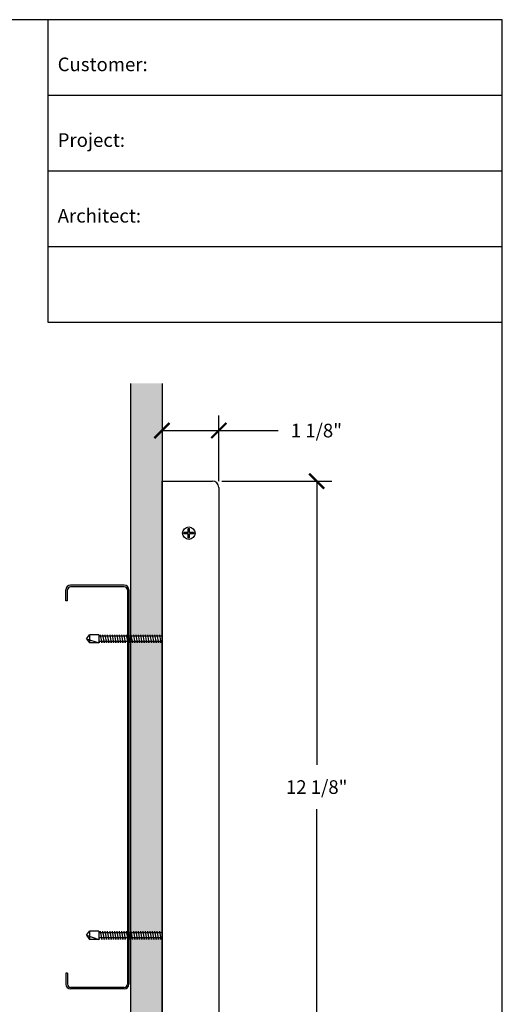
# Model space of a CAD drawing. Units: inches. Extents: x 88.9 to 96.9, y 89.3 to 99.5.
# Drawn here: x 93.8 to 96.9, y 93 to 99.5 of the extents above; entities that cross this region are included whole.
import ezdxf

# ---------------------------------------------------------------- set-up
doc = ezdxf.new("R2010")
doc.units = ezdxf.units.IN
doc.header["$MEASUREMENT"] = 0
doc.styles.get("Standard").update_dxf_attribs({"font": 'arial.ttf'})
doc.dimstyles.get("Standard").update_dxf_attribs({"dimtxt": 0.09, "dimasz": 0.1, "dimexe": 0.1, "dimexo": 0.0625, "dimgap": 0.1, "dimtad": 0, "dimtih": 1, "dimtoh": 1, "dimdec": 4, "dimzin": 0, "dimdsep": 46, "dimtxsty": 'Standard', "dimblk": 'ARCHTICK', "dimcen": 0, "dimadec": 0, "dimazin": 2, "dimtfac": 1, "dimtdec": 4, "dimtofl": 0, "dimtmove": 0, "dimatfit": 3, "dimfxl": 1, "dimtolj": 1, "dimtzin": 0, "dimarcsym": 0})

# ---------------------------------------------------------------- blocks, each defined once
blk = doc.blocks.new('_ArchTick')
at = {"color": 0, "linetype": 'ByBlock', "const_width": 0.15}
blk.add_lwpolyline([(-0.5, -0.5), (0.5, 0.5)], dxfattribs=at)
blk = doc.blocks.new('*D6')
at = {"color": 0, "lineweight": -2, "transparency": 16777216}
for p, q in [((95.0874, 96.4404), (95.8134, 96.4404)), ((95.7134, 96.4404), (95.7134, 94.5661)), ((95.7134, 92.3987), (95.7134, 94.273)), ((95.0874, 92.3987), (95.8134, 92.3987))]:
    blk.add_line(p, q, dxfattribs=at)
at = {"layer": 'Defpoints', "color": 0, "transparency": 16777216}
for p in [(95.0249, 96.4404), (95.0249, 92.3987), (95.7134, 92.3987)]:
    blk.add_point(p, dxfattribs=at)
at = {"color": 0, "lineweight": -2, "transparency": 16777216, "xscale": 0.1, "yscale": 0.1, "zscale": 0.1}
for p, rotation in [((95.7134, 96.4404), 90), ((95.7134, 92.3987), 270)]:
    blk.add_blockref('_ArchTick', p, dxfattribs=dict(at, rotation=rotation))
at = {"color": 0, "transparency": 16777216, "insert": (95.7134, 94.4196), "char_height": 0.09, "attachment_point": 5}
blk.add_mtext('\\A1;12 1/8"', dxfattribs=at)
blk = doc.blocks.new('*D7')
at = {"color": 0, "lineweight": -2, "transparency": 16777216}
for p, q in [((95.0665, 96.4404), (95.0665, 96.8743)), ((94.6915, 96.7743), (95.0665, 96.7743)), ((95.0665, 96.7743), (95.4591, 96.7743))]:
    blk.add_line(p, q, dxfattribs=at)
at = {"layer": 'Defpoints', "color": 0, "transparency": 16777216}
for p in [(94.6915, 96.7743), (94.6915, 96.4404), (95.0665, 96.3779)]:
    blk.add_point(p, dxfattribs=at)
at = {"color": 0, "lineweight": -2, "transparency": 16777216, "xscale": 0.1, "yscale": 0.1, "zscale": 0.1, "rotation": 180}
blk.add_blockref('_ArchTick', (94.6915, 96.7743), dxfattribs=at)
at = {"color": 0, "lineweight": -2, "transparency": 16777216, "xscale": 0.1, "yscale": 0.1, "zscale": 0.1}
blk.add_blockref('_ArchTick', (95.0665, 96.7743), dxfattribs=at)
at = {"color": 0, "transparency": 16777216, "insert": (95.7115, 96.7743), "char_height": 0.09, "attachment_point": 5}
blk.add_mtext('\\A1;1 1/8"', dxfattribs=at)

msp = doc.modelspace()

# ---------------------------------------------------------------- hatches: boundary and pattern name
at = {"true_color": 0x939598}
h = msp.add_hatch(dxfattribs=at)
h.set_pattern_fill('AR-SAND', color=252, scale=0.066667)
h.set_pattern_definition([(37.5, (57.99272, 62.39783), (-0.00419956, 0.12845492), [0, -0.10133333, 0, -0.11333333, 0, -0.10833333]), (7.5, (57.99272, 62.39783), (0.1179851, 0.1881431), [0, -0.05466667, 0, -0.09133333, 0, -0.035]), (327.5, (57.91072, 62.39783), (0.20760946, 0.00037727), [0, -0.03333333, 0, -0.12, 0, -0.15666667]), (317.5, (57.91072, 62.39783), (0.20040844, 0.0585117), [0, -0.01666667, 0, -0.07866667, 0, -0.09])])
h.paths.add_polyline_path([(94.69155, 96.21123), (94.69155, 97.08623), (94.48322, 97.08623), (94.48322, 95.41564), (94.48634, 95.41564), (94.48634, 95.42606), (94.48818, 95.41564), (94.50197, 95.41564), (94.50197, 95.42606), (94.5038, 95.41564), (94.51759, 95.41564), (94.51759, 95.42606), (94.51943, 95.41564), (94.53322, 95.41564), (94.53322, 95.42606), (94.53505, 95.41564), (94.54884, 95.41564), (94.54884, 95.42606), (94.55068, 95.41564), (94.56447, 95.41564), (94.56447, 95.42606), (94.5663, 95.41564), (94.58009, 95.41564), (94.58009, 95.42606), (94.58193, 95.41564), (94.59572, 95.41564), (94.59572, 95.42606), (94.59755, 95.41564), (94.61134, 95.41564), (94.61134, 95.42606), (94.61318, 95.41564), (94.62697, 95.41564), (94.62697, 95.42606), (94.6288, 95.41564), (94.64259, 95.41564), (94.64259, 95.42606), (94.64443, 95.41564), (94.65822, 95.41564), (94.65822, 95.42606), (94.66005, 95.41564), (94.67384, 95.41564), (94.67384, 95.42606), (94.67568, 95.41564), (94.68947, 95.41564), (94.68947, 95.42606), (94.6913, 95.41564), (94.69155, 95.41564)])
h.paths.add_polyline_path([(94.69155, 95.38181), (94.68348, 95.38181), (94.68348, 95.37139), (94.68164, 95.38181), (94.66785, 95.38181), (94.66785, 95.37139), (94.66602, 95.38181), (94.65223, 95.38181), (94.65223, 95.37139), (94.65039, 95.38181), (94.6366, 95.38181), (94.6366, 95.37139), (94.63477, 95.38181), (94.62098, 95.38181), (94.62098, 95.37139), (94.61914, 95.38181), (94.60535, 95.38181), (94.60535, 95.37139), (94.60352, 95.38181), (94.58973, 95.38181), (94.58973, 95.37139), (94.58789, 95.38181), (94.5741, 95.38181), (94.5741, 95.37139), (94.57227, 95.38181), (94.55848, 95.38181), (94.55848, 95.37139), (94.55664, 95.38181), (94.54285, 95.38181), (94.54285, 95.37139), (94.54102, 95.38181), (94.52723, 95.38181), (94.52723, 95.37139), (94.52539, 95.38181), (94.5116, 95.38181), (94.5116, 95.37139), (94.50977, 95.38181), (94.49598, 95.38181), (94.49598, 95.37139), (94.49414, 95.38181), (94.48322, 95.38181), (94.48322, 93.45731), (94.48634, 93.45731), (94.48634, 93.46773), (94.48818, 93.45731), (94.50197, 93.45731), (94.50197, 93.46773), (94.5038, 93.45731), (94.51759, 93.45731), (94.51759, 93.46773), (94.51943, 93.45731), (94.53322, 93.45731), (94.53322, 93.46773), (94.53505, 93.45731), (94.54884, 93.45731), (94.54884, 93.46773), (94.55068, 93.45731), (94.56447, 93.45731), (94.56447, 93.46773), (94.5663, 93.45731), (94.58009, 93.45731), (94.58009, 93.46773), (94.58193, 93.45731), (94.59572, 93.45731), (94.59572, 93.46773), (94.59755, 93.45731), (94.61134, 93.45731), (94.61134, 93.46773), (94.61318, 93.45731), (94.62697, 93.45731), (94.62697, 93.46773), (94.6288, 93.45731), (94.64259, 93.45731), (94.64259, 93.46773), (94.64443, 93.45731), (94.65822, 93.45731), (94.65822, 93.46773), (94.66005, 93.45731), (94.67384, 93.45731), (94.67384, 93.46773), (94.67568, 93.45731), (94.68947, 93.45731), (94.68947, 93.46773), (94.6913, 93.45731), (94.69155, 93.45731)])
h.paths.add_polyline_path([(94.69155, 93.42348), (94.68348, 93.42348), (94.68348, 93.41306), (94.68164, 93.42348), (94.66785, 93.42348), (94.66785, 93.41306), (94.66602, 93.42348), (94.65223, 93.42348), (94.65223, 93.41306), (94.65039, 93.42348), (94.6366, 93.42348), (94.6366, 93.41306), (94.63477, 93.42348), (94.62098, 93.42348), (94.62098, 93.41306), (94.61914, 93.42348), (94.60535, 93.42348), (94.60535, 93.41306), (94.60352, 93.42348), (94.58973, 93.42348), (94.58973, 93.41306), (94.58789, 93.42348), (94.5741, 93.42348), (94.5741, 93.41306), (94.57227, 93.42348), (94.55848, 93.42348), (94.55848, 93.41306), (94.55664, 93.42348), (94.54285, 93.42348), (94.54285, 93.41306), (94.54102, 93.42348), (94.52723, 93.42348), (94.52723, 93.41306), (94.52539, 93.42348), (94.5116, 93.42348), (94.5116, 93.41306), (94.50977, 93.42348), (94.49598, 93.42348), (94.49598, 93.41306), (94.49414, 93.42348), (94.48322, 93.42348), (94.48322, 91.75289), (94.69155, 91.75289)])

# ---------------------------------------------------------------- linework, layer by layer
at = {"color": 252, "true_color": 0x939598}
for p, q in [((96.93972, 99.48811), (88.89972, 99.48811)), ((93.93972, 97.48811), (93.93972, 99.48811)), ((96.93972, 89.33811), (96.93972, 99.48811)), ((96.93972, 98.98811), (93.93972, 98.98811)), ((96.93972, 98.48811), (93.93972, 98.48811)), ((96.93972, 97.98811), (93.93972, 97.98811)), ((96.93972, 97.48811), (93.93972, 97.48811)), ((94.48322, 97.08623), (94.48322, 91.75289)), ((94.69155, 97.08623), (94.69155, 91.75289))]:
    msp.add_line(p, q, dxfattribs=at)
at = {"color": 156, "true_color": 0x003c71}
for p, q in [((94.69155, 96.44039), (95.02488, 96.44039)), ((94.69155, 92.39873), (94.69155, 96.44039)), ((95.06655, 96.39873), (95.06655, 92.44039))]:
    msp.add_line(p, q, dxfattribs=at)
for p, q in [((94.86342, 96.10185), (94.86342, 96.12789)), ((94.86342, 96.12789), (94.87384, 96.12789)), ((94.87384, 96.10185), (94.87384, 96.12789)), ((94.86342, 96.10185), (94.83738, 96.10185)), ((94.83738, 96.09144), (94.83738, 96.10185)), ((94.86342, 96.09144), (94.83738, 96.09144)), ((94.86342, 96.06539), (94.86342, 96.09144)), ((94.87384, 96.06539), (94.86342, 96.06539)), ((94.89988, 96.10185), (94.87384, 96.10185)), ((94.87384, 96.06539), (94.87384, 96.09144)), ((94.89988, 96.09144), (94.87384, 96.09144)), ((94.89988, 96.10185), (94.89988, 96.09144)), ((94.44155, 95.75289), (94.08738, 95.75289)), ((94.44155, 95.74248), (94.08738, 95.74248)), ((94.05613, 95.64873), (94.05613, 95.72164)), ((94.06655, 95.64873), (94.06655, 95.72164)), ((94.46238, 95.72164), (94.46238, 93.11748)), ((94.4728, 95.72164), (94.4728, 93.11748)), ((94.06655, 95.64873), (94.05613, 95.64873)), ((94.19155, 95.39873), (94.21238, 95.42606)), ((94.21238, 95.42606), (94.21238, 95.37139)), ((94.27488, 95.42606), (94.21238, 95.42606)), ((94.27488, 95.42606), (94.27488, 95.37139)), ((94.69155, 95.41564), (94.27488, 95.41564)), ((94.28322, 95.42606), (94.28322, 95.41564)), ((94.28322, 95.42606), (94.29285, 95.37139)), ((94.29884, 95.42606), (94.29884, 95.41564)), ((94.29884, 95.42606), (94.30848, 95.37139)), ((94.31447, 95.42606), (94.31447, 95.41564)), ((94.31447, 95.42606), (94.3241, 95.37139)), ((94.33009, 95.42606), (94.33009, 95.41564)), ((94.33009, 95.42606), (94.33973, 95.37139)), ((94.34572, 95.42606), (94.34572, 95.41564)), ((94.34572, 95.42606), (94.35535, 95.37139)), ((94.36134, 95.42606), (94.36134, 95.41564)), ((94.36134, 95.42606), (94.37098, 95.37139)), ((94.37697, 95.42606), (94.37697, 95.41564)), ((94.37697, 95.42606), (94.3866, 95.37139)), ((94.39259, 95.42606), (94.39259, 95.41564)), ((94.39259, 95.42606), (94.40223, 95.37139)), ((94.40822, 95.42606), (94.40822, 95.41564)), ((94.40822, 95.42606), (94.41785, 95.37139)), ((94.42384, 95.42606), (94.42384, 95.41564)), ((94.42384, 95.42606), (94.43348, 95.37139)), ((94.43947, 95.42606), (94.43947, 95.41564)), ((94.43947, 95.42606), (94.4491, 95.37139)), ((94.45509, 95.42606), (94.45509, 95.41564)), ((94.45509, 95.42606), (94.46473, 95.37139)), ((94.47072, 95.42606), (94.47072, 95.41564)), ((94.47072, 95.42606), (94.48035, 95.37139)), ((94.48634, 95.42606), (94.48634, 95.41564)), ((94.48634, 95.42606), (94.49598, 95.37139)), ((94.50197, 95.42606), (94.50197, 95.41564)), ((94.50197, 95.42606), (94.5116, 95.37139)), ((94.51759, 95.42606), (94.51759, 95.41564)), ((94.51759, 95.42606), (94.52723, 95.37139)), ((94.53322, 95.42606), (94.53322, 95.41564)), ((94.53322, 95.42606), (94.54285, 95.37139)), ((94.54884, 95.42606), (94.54884, 95.41564)), ((94.54884, 95.42606), (94.55848, 95.37139)), ((94.56447, 95.42606), (94.56447, 95.41564)), ((94.56447, 95.42606), (94.5741, 95.37139)), ((94.58009, 95.42606), (94.58009, 95.41564)), ((94.58009, 95.42606), (94.58973, 95.37139)), ((94.59572, 95.42606), (94.59572, 95.41564)), ((94.59572, 95.42606), (94.60535, 95.37139)), ((94.61134, 95.42606), (94.61134, 95.41564)), ((94.61134, 95.42606), (94.62098, 95.37139)), ((94.62697, 95.42606), (94.62697, 95.41564)), ((94.62697, 95.42606), (94.6366, 95.37139)), ((94.64259, 95.42606), (94.64259, 95.41564)), ((94.64259, 95.42606), (94.65223, 95.37139)), ((94.65822, 95.42606), (94.65822, 95.41564)), ((94.65822, 95.42606), (94.66785, 95.37139)), ((94.67384, 95.42606), (94.67384, 95.41564)), ((94.67384, 95.42606), (94.68348, 95.37139)), ((94.68947, 95.42606), (94.68947, 95.41564)), ((94.68947, 95.42606), (94.69155, 95.41425)), ((94.19155, 95.39873), (94.27488, 95.37139)), ((94.19155, 95.39873), (94.21238, 95.37139)), ((94.27488, 95.37139), (94.21238, 95.37139)), ((94.27488, 95.38471), (94.27723, 95.37139)), ((94.69155, 95.38181), (94.27488, 95.38181)), ((94.27723, 95.37139), (94.27723, 95.38181)), ((94.29285, 95.37139), (94.29285, 95.38181)), ((94.30848, 95.37139), (94.30848, 95.38181)), ((94.3241, 95.37139), (94.3241, 95.38181)), ((94.33973, 95.37139), (94.33973, 95.38181)), ((94.35535, 95.37139), (94.35535, 95.38181)), ((94.37098, 95.37139), (94.37098, 95.38181)), ((94.3866, 95.37139), (94.3866, 95.38181)), ((94.40223, 95.37139), (94.40223, 95.38181)), ((94.41785, 95.37139), (94.41785, 95.38181)), ((94.43348, 95.37139), (94.43348, 95.38181)), ((94.4491, 95.37139), (94.4491, 95.38181)), ((94.46473, 95.37139), (94.46473, 95.38181)), ((94.48035, 95.37139), (94.48035, 95.38181)), ((94.49598, 95.37139), (94.49598, 95.38181)), ((94.5116, 95.37139), (94.5116, 95.38181)), ((94.52723, 95.37139), (94.52723, 95.38181)), ((94.54285, 95.37139), (94.54285, 95.38181)), ((94.55848, 95.37139), (94.55848, 95.38181)), ((94.5741, 95.37139), (94.5741, 95.38181)), ((94.58973, 95.37139), (94.58973, 95.38181)), ((94.60535, 95.37139), (94.60535, 95.38181)), ((94.62098, 95.37139), (94.62098, 95.38181)), ((94.6366, 95.37139), (94.6366, 95.38181)), ((94.65223, 95.37139), (94.65223, 95.38181)), ((94.66785, 95.37139), (94.66785, 95.38181)), ((94.68348, 95.37139), (94.68348, 95.38181)), ((94.19155, 93.44039), (94.21238, 93.46773)), ((94.21238, 93.46773), (94.21238, 93.41306)), ((94.27488, 93.46773), (94.21238, 93.46773)), ((94.27488, 93.46773), (94.27488, 93.41306)), ((94.69155, 93.45731), (94.27488, 93.45731)), ((94.28322, 93.46773), (94.28322, 93.45731)), ((94.28322, 93.46773), (94.29285, 93.41306)), ((94.29884, 93.46773), (94.29884, 93.45731)), ((94.29884, 93.46773), (94.30848, 93.41306)), ((94.31447, 93.46773), (94.31447, 93.45731)), ((94.31447, 93.46773), (94.3241, 93.41306)), ((94.33009, 93.46773), (94.33009, 93.45731)), ((94.33009, 93.46773), (94.33973, 93.41306)), ((94.34572, 93.46773), (94.34572, 93.45731)), ((94.34572, 93.46773), (94.35535, 93.41306)), ((94.36134, 93.46773), (94.36134, 93.45731)), ((94.36134, 93.46773), (94.37098, 93.41306)), ((94.37697, 93.46773), (94.37697, 93.45731)), ((94.37697, 93.46773), (94.3866, 93.41306)), ((94.39259, 93.46773), (94.39259, 93.45731)), ((94.39259, 93.46773), (94.40223, 93.41306)), ((94.40822, 93.46773), (94.40822, 93.45731)), ((94.40822, 93.46773), (94.41785, 93.41306)), ((94.42384, 93.46773), (94.42384, 93.45731)), ((94.42384, 93.46773), (94.43348, 93.41306)), ((94.43947, 93.46773), (94.43947, 93.45731)), ((94.43947, 93.46773), (94.4491, 93.41306)), ((94.45509, 93.46773), (94.45509, 93.45731)), ((94.45509, 93.46773), (94.46473, 93.41306)), ((94.47072, 93.46773), (94.47072, 93.45731)), ((94.47072, 93.46773), (94.48035, 93.41306)), ((94.48634, 93.46773), (94.48634, 93.45731)), ((94.48634, 93.46773), (94.49598, 93.41306)), ((94.50197, 93.46773), (94.50197, 93.45731)), ((94.50197, 93.46773), (94.5116, 93.41306)), ((94.51759, 93.46773), (94.51759, 93.45731)), ((94.51759, 93.46773), (94.52723, 93.41306)), ((94.53322, 93.46773), (94.53322, 93.45731)), ((94.53322, 93.46773), (94.54285, 93.41306)), ((94.54884, 93.46773), (94.54884, 93.45731)), ((94.54884, 93.46773), (94.55848, 93.41306)), ((94.56447, 93.46773), (94.56447, 93.45731)), ((94.56447, 93.46773), (94.5741, 93.41306)), ((94.58009, 93.46773), (94.58009, 93.45731)), ((94.58009, 93.46773), (94.58973, 93.41306)), ((94.59572, 93.46773), (94.59572, 93.45731)), ((94.59572, 93.46773), (94.60535, 93.41306)), ((94.61134, 93.46773), (94.61134, 93.45731)), ((94.61134, 93.46773), (94.62098, 93.41306)), ((94.62697, 93.46773), (94.62697, 93.45731)), ((94.62697, 93.46773), (94.6366, 93.41306)), ((94.64259, 93.46773), (94.64259, 93.45731)), ((94.64259, 93.46773), (94.65223, 93.41306)), ((94.65822, 93.46773), (94.65822, 93.45731)), ((94.65822, 93.46773), (94.66785, 93.41306)), ((94.67384, 93.46773), (94.67384, 93.45731)), ((94.67384, 93.46773), (94.68348, 93.41306)), ((94.68947, 93.46773), (94.68947, 93.45731)), ((94.68947, 93.46773), (94.69155, 93.45591)), ((94.19155, 93.44039), (94.27488, 93.41306)), ((94.19155, 93.44039), (94.21238, 93.41306)), ((94.27488, 93.41306), (94.21238, 93.41306)), ((94.27488, 93.42637), (94.27723, 93.41306)), ((94.69155, 93.42348), (94.27488, 93.42348)), ((94.27723, 93.41306), (94.27723, 93.42348)), ((94.29285, 93.41306), (94.29285, 93.42348)), ((94.30848, 93.41306), (94.30848, 93.42348)), ((94.3241, 93.41306), (94.3241, 93.42348)), ((94.33973, 93.41306), (94.33973, 93.42348)), ((94.35535, 93.41306), (94.35535, 93.42348)), ((94.37098, 93.41306), (94.37098, 93.42348)), ((94.3866, 93.41306), (94.3866, 93.42348)), ((94.40223, 93.41306), (94.40223, 93.42348)), ((94.41785, 93.41306), (94.41785, 93.42348)), ((94.43348, 93.41306), (94.43348, 93.42348)), ((94.4491, 93.41306), (94.4491, 93.42348)), ((94.46473, 93.41306), (94.46473, 93.42348)), ((94.48035, 93.41306), (94.48035, 93.42348)), ((94.49598, 93.41306), (94.49598, 93.42348)), ((94.5116, 93.41306), (94.5116, 93.42348)), ((94.52723, 93.41306), (94.52723, 93.42348)), ((94.54285, 93.41306), (94.54285, 93.42348)), ((94.55848, 93.41306), (94.55848, 93.42348)), ((94.5741, 93.41306), (94.5741, 93.42348)), ((94.58973, 93.41306), (94.58973, 93.42348)), ((94.60535, 93.41306), (94.60535, 93.42348)), ((94.62098, 93.41306), (94.62098, 93.42348)), ((94.6366, 93.41306), (94.6366, 93.42348)), ((94.65223, 93.41306), (94.65223, 93.42348)), ((94.66785, 93.41306), (94.66785, 93.42348)), ((94.68348, 93.41306), (94.68348, 93.42348)), ((94.06655, 93.19039), (94.05613, 93.19039)), ((94.05613, 93.19039), (94.05613, 93.11748)), ((94.06655, 93.19039), (94.06655, 93.11748)), ((94.44155, 93.09664), (94.08738, 93.09664)), ((94.44155, 93.08623), (94.08738, 93.08623))]:
    msp.add_line(p, q)
msp.add_circle((94.86863, 96.09664), 0.04167)
msp.add_arc((95.02488, 96.39873), 0.04167, 0, 90, dxfattribs=at)
for centre, radius, start, end in [((94.08738, 95.72164), 0.03125, 90, 180), ((94.08738, 95.72164), 0.02083, 90, 180), ((94.44155, 95.72164), 0.03125, 0, 90), ((94.44155, 95.72164), 0.02083, 0, 90), ((94.08738, 93.11748), 0.03125, 180, 270), ((94.08738, 93.11748), 0.02083, 180, 270), ((94.44155, 93.11748), 0.02083, 270, 0), ((94.44155, 93.11748), 0.03125, 270, 0)]:
    msp.add_arc(centre, radius, start, end)

# ---------------------------------------------------------------- texts
at = {"char_height": 0.09, "attachment_point": 1}
for s, insert in [('Customer:', (94.00222, 99.23811)), ('Project:', (94.00222, 98.73811)), ('Architect:', (94.00222, 98.23811))]:
    msp.add_mtext_dynamic_manual_height_columns(s, width=2.9375, gutter_width=1, heights=[0], dxfattribs=dict(at, insert=insert))

# ---------------------------------------------------------------- dimensions: what is measured, and where the dimension line sits
dim = msp.add_linear_dim(base=(94.69155, 96.7743), p1=(95.06655, 96.37789), p2=(94.69155, 96.44039), text='1 1/8"', dimstyle='Standard', override={"dimse2": 1})
dim.commit()
dim.dimension.update_dxf_attribs({"geometry": '*D7', "text_midpoint": (95.71149, 96.7743), "dimtype": 160})
dim = msp.add_linear_dim(base=(95.71344, 92.39873), p1=(95.02488, 96.44039), p2=(95.02488, 92.39873), angle=90, text='12 1/8"', dimstyle='Standard')
dim.commit()
dim.dimension.update_dxf_attribs({"geometry": '*D6', "text_midpoint": (95.71344, 94.41956)})

doc.saveas('drawing.dxf')
